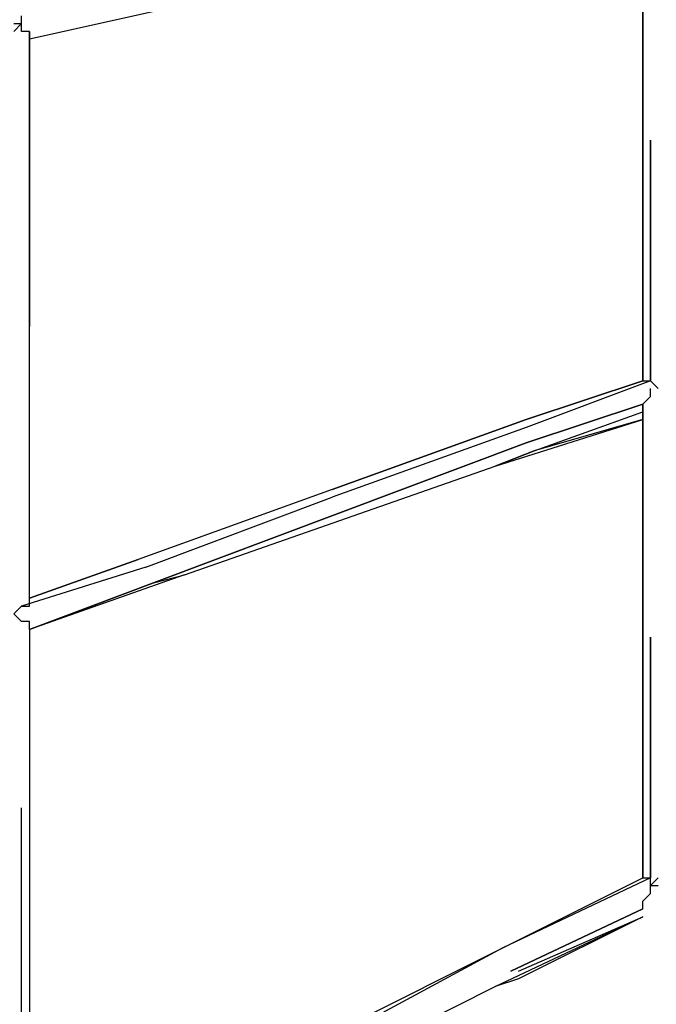
# Model space of a CAD drawing. Extents: x -6820 to 3395, y -38 to 3682.
# Drawn here: x -2719 to -2372, y 964 to 1501 of the extents above; entities that cross this region are included whole.
import ezdxf

# ---------------------------------------------------------------- set-up
doc = ezdxf.new("R2010")
doc.units = 0
doc.header["$LTSCALE"] = 5
doc.layers.get('0').update_dxf_attribs({"linetype": 'CONTINUOUS'})
doc.layers.add('Lg_prod', color=40, linetype='CONTINUOUS')

# ---------------------------------------------------------------- blocks, each defined once
blk = doc.blocks.new('150200MS')
at = {"layer": 'Lg_prod'}
for p, q in [((-2438.6112, 1562.2353), (-2438.6112, 1435.2243)), ((-2438.6112, 1435.2243), (-2438.6112, 1558.0016)), ((-2777.3072, 1498.7298), (-2777.3072, 1502.9635)), ((-2696.8669, 1507.1972), (-2773.0735, 1490.2624)), ((-2777.3072, 1498.7298), (-2781.5409, 1494.4961)), ((-2781.5409, 1498.7298), (-2777.3072, 1498.7298)), ((-2777.3072, 1494.4961), (-2777.3072, 1498.7298)), ((-2773.0735, 1494.4961), (-2777.3072, 1494.4961)), ((-2773.0735, 1333.6155), (-2773.0735, 1494.4961)), ((-2773.0735, 1494.4961), (-2773.0735, 1333.6155)), ((-2773.0735, 1490.2624), (-2773.0735, 1494.4961)), ((-2438.6112, 1435.2243), (-2438.6112, 1303.9796)), ((-2438.6112, 1303.9796), (-2438.6112, 1435.2243)), ((-2434.3775, 1303.9796), (-2434.3775, 1435.2243)), ((-2434.3775, 1435.2243), (-2434.3775, 1303.9796)), ((-2773.0735, 1185.436), (-2773.0735, 1333.6155)), ((-2434.3775, 1303.9796), (-2502.1167, 1278.5774)), ((-2502.1167, 1282.8111), (-2438.6112, 1303.9796)), ((-2438.6112, 1303.9796), (-2502.1167, 1282.8111)), ((-2438.6112, 1303.9796), (-2434.3775, 1303.9796)), ((-2430.1438, 1299.7459), (-2434.3775, 1303.9796)), ((-2434.3775, 1295.5122), (-2434.3775, 1299.7459)), ((-2434.3775, 1295.5122), (-2438.6112, 1291.2785)), ((-2502.1167, 1270.11), (-2438.6112, 1291.2785)), ((-2438.6112, 1291.2785), (-2502.1167, 1270.11)), ((-2438.6112, 1291.2785), (-2438.6112, 1164.2675)), ((-2438.6112, 1164.2675), (-2438.6112, 1291.2785)), ((-2438.6112, 1291.2785), (-2438.6112, 1287.0448)), ((-2497.883, 1265.8763), (-2438.6112, 1287.0448)), ((-2607.9592, 1244.7078), (-2502.1167, 1282.8111)), ((-2502.1167, 1282.8111), (-2607.9592, 1244.7078)), ((-2502.1167, 1278.5774), (-2607.9592, 1240.4741)), ((-2519.0515, 1257.4089), (-2438.6112, 1282.8111)), ((-2438.6112, 1282.8111), (-2497.883, 1265.8763)), ((-2502.1167, 1270.11), (-2603.7255, 1232.0067)), ((-2603.7255, 1232.0067), (-2502.1167, 1270.11)), ((-2519.0515, 1257.4089), (-2497.883, 1265.8763)), ((-2497.883, 1265.8763), (-2519.0515, 1257.4089)), ((-2603.7255, 1227.773), (-2519.0515, 1257.4089)), ((-2603.7255, 1227.773), (-2519.0515, 1257.4089)), ((-2607.9592, 1244.7078), (-2713.8017, 1206.6045)), ((-2709.568, 1202.3708), (-2607.9592, 1240.4741)), ((-2705.3343, 1193.9034), (-2603.7255, 1232.0067)), ((-2603.7255, 1232.0067), (-2705.3343, 1193.9034)), ((-2688.3995, 1198.1371), (-2603.7255, 1227.773)), ((-2688.3995, 1198.1371), (-2603.7255, 1227.773)), ((-2709.568, 1202.3708), (-2777.3072, 1181.2023)), ((-2709.568, 1202.3708), (-2777.3072, 1181.2023)), ((-2773.0735, 1185.436), (-2713.8017, 1206.6045)), ((-2713.8017, 1206.6045), (-2773.0735, 1185.436)), ((-2688.3995, 1198.1371), (-2773.0735, 1168.5012)), ((-2688.3995, 1198.1371), (-2773.0735, 1168.5012)), ((-2705.3343, 1193.9034), (-2688.3995, 1198.1371)), ((-2773.0735, 1168.5012), (-2705.3343, 1193.9034)), ((-2705.3343, 1193.9034), (-2773.0735, 1168.5012)), ((-2773.0735, 1168.5012), (-2705.3343, 1193.9034)), ((-2777.3072, 1181.2023), (-2781.5409, 1176.9686)), ((-2777.3072, 1181.2023), (-2773.0735, 1181.2023)), ((-2773.0735, 1181.2023), (-2773.0735, 1185.436)), ((-2777.3072, 1172.7349), (-2781.5409, 1176.9686)), ((-2773.0735, 1172.7349), (-2777.3072, 1172.7349)), ((-2773.0735, 1168.5012), (-2773.0735, 1172.7349)), ((-2773.0735, 1168.5012), (-2773.0735, 1071.1261)), ((-2438.6112, 1033.0228), (-2438.6112, 1164.2675)), ((-2438.6112, 1164.2675), (-2438.6112, 1033.0228)), ((-2434.3775, 1033.0228), (-2434.3775, 1164.2675)), ((-2434.3775, 1164.2675), (-2434.3775, 1033.0228)), ((-2777.3072, 859.4411), (-2777.3072, 1071.1261)), ((-2777.3072, 859.4411), (-2777.3072, 1071.1261)), ((-2773.0735, 1071.1261), (-2773.0735, 863.6748)), ((-2434.3775, 1033.0228), (-2514.8178, 994.9195)), ((-2434.3775, 1033.0228), (-2514.8178, 994.9195)), ((-2514.8178, 994.9195), (-2438.6112, 1033.0228)), ((-2434.3775, 1033.0228), (-2514.8178, 994.9195)), ((-2438.6112, 1033.0228), (-2434.3775, 1033.0228)), ((-2434.3775, 1028.7891), (-2434.3775, 1033.0228)), ((-2430.1438, 1033.0228), (-2434.3775, 1028.7891)), ((-2434.3775, 1024.5554), (-2434.3775, 1028.7891)), ((-2434.3775, 1028.7891), (-2430.1438, 1028.7891)), ((-2438.6112, 1020.3217), (-2434.3775, 1024.5554)), ((-2438.6112, 1016.088), (-2438.6112, 1020.3217)), ((-2438.6112, 1016.088), (-2510.5841, 982.2184)), ((-2510.5841, 982.2184), (-2438.6112, 1016.088)), ((-2510.5841, 982.2184), (-2438.6112, 1016.088)), ((-2519.0515, 973.751), (-2438.6112, 1011.8543)), ((-2519.0515, 973.751), (-2438.6112, 1011.8543)), ((-2438.6112, 1011.8543), (-2506.3504, 977.9847)), ((-2438.6112, 1011.8543), (-2506.3504, 977.9847)), ((-2506.3504, 982.2184), (-2438.6112, 1011.8543)), ((-2506.3504, 982.2184), (-2438.6112, 1011.8543)), ((-2514.8178, 994.9195), (-2624.894, 935.6477)), ((-2624.894, 939.8814), (-2514.8178, 994.9195)), ((-2506.3504, 977.9847), (-2519.0515, 973.751)), ((-2603.7255, 931.414), (-2519.0515, 973.751))]:
    blk.add_line(p, q, dxfattribs=at)

msp = doc.modelspace()

# ---------------------------------------------------------------- block references
msp.add_blockref('150200MS', (59.27, 0))

doc.saveas('drawing.dxf')
